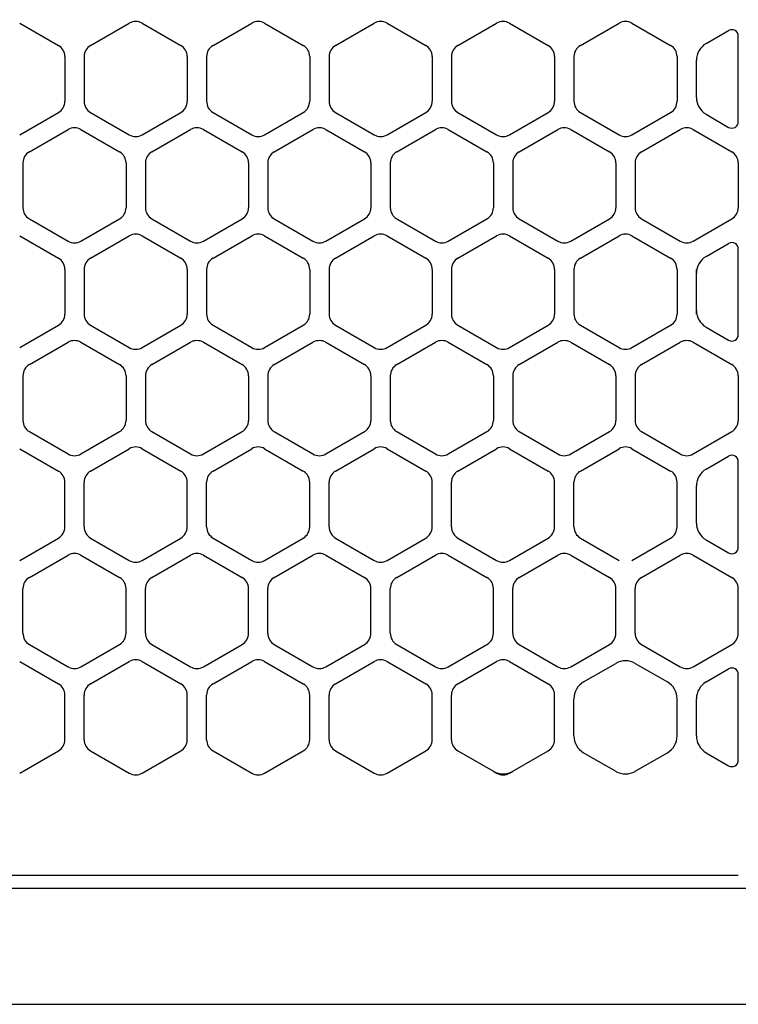
# Model space of a CAD drawing. Extents: x -4495 to 19820, y -3878 to 13767.
# Drawn here: x 10589 to 10644, y 11257 to 11333 of the extents above; entities that cross this region are included whole.
import ezdxf

# ---------------------------------------------------------------- set-up
doc = ezdxf.new("R2010")
doc.units = 0
doc.header["$LTSCALE"] = 100
doc.header["$PDMODE"] = 3
doc.linetypes.add('DASHED', pattern=[3, 2, -1])
doc.layers.get('0').update_dxf_attribs({"linetype": 'CONTINUOUS'})
doc.layers.get('DEFPOINTS').update_dxf_attribs({"linetype": 'CONTINUOUS'})
doc.layers.add('DIM', color=1, linetype='CONTINUOUS')
doc.styles.get("Standard").update_dxf_attribs({"font": 'TXT.shx', "width": 0.7, "bigfont": 'BIGFONT.shx'})
doc.dimstyles.get("Standard").update_dxf_attribs({"dimscale": 40, "dimtxt": 2, "dimasz": 1.5, "dimexe": 0.5, "dimexo": 1, "dimgap": 0.8, "dimtad": 1, "dimblk": 'OPEN30', "dimcen": 0, "dimclrd": 1, "dimclre": 1, "dimclrt": 7, "dimazin": 3, "dimtm": 0.5, "dimtfac": 1, "dimtmove": 0, "dimatfit": 3})

# ---------------------------------------------------------------- blocks, each defined once
blk = doc.blocks.new('RB31AW13A16R_平面_')
at = {"linetype": 'CONTINUOUS'}
for p, q in [((-61.25, 487.08), (-58.25, 485.348)), ((-61.25, 487.08), (-58.25, 485.348)), ((-55.75, 485.348), (-52.75, 487.08)), ((-55.75, 485.348), (-52.75, 487.08)), ((-51.75, 487.08), (-48.75, 485.348)), ((-51.75, 487.08), (-48.75, 485.348)), ((-46.25, 485.348), (-43.25, 487.08)), ((-46.25, 485.348), (-43.25, 487.08)), ((-42.25, 487.08), (-39.25, 485.348)), ((-42.25, 487.08), (-39.25, 485.348)), ((-36.75, 485.348), (-33.75, 487.08)), ((-36.75, 485.348), (-33.75, 487.08)), ((-32.75, 487.08), (-29.75, 485.348)), ((-32.75, 487.08), (-29.75, 485.348)), ((-27.25, 485.348), (-24.25, 487.08)), ((-27.25, 485.348), (-24.25, 487.08)), ((-23.25, 487.08), (-20.25, 485.348)), ((-23.25, 487.08), (-20.25, 485.348)), ((-17.75, 485.348), (-14.75, 487.08)), ((-17.75, 485.348), (-14.75, 487.08)), ((-13.75, 487.08), (-10.75, 485.348)), ((-13.75, 487.08), (-10.75, 485.348)), ((-8, 485.492), (-6.25, 486.503)), ((-8, 485.492), (-6.25, 486.503)), ((-5.5, 479.43), (-5.5, 486.07)), ((-57.75, 484.482), (-57.75, 481.018)), ((-57.75, 484.482), (-57.75, 481.018)), ((-56.25, 484.482), (-56.25, 481.018)), ((-56.25, 484.482), (-56.25, 481.018)), ((-48.25, 484.482), (-48.25, 481.018)), ((-48.25, 484.482), (-48.25, 481.018)), ((-46.75, 484.482), (-46.75, 481.018)), ((-46.75, 484.482), (-46.75, 481.018)), ((-38.75, 484.482), (-38.75, 481.018)), ((-38.75, 484.482), (-38.75, 481.018)), ((-37.25, 484.482), (-37.25, 481.018)), ((-37.25, 484.482), (-37.25, 481.018)), ((-29.25, 484.482), (-29.25, 481.018)), ((-29.25, 484.482), (-29.25, 481.018)), ((-27.75, 484.482), (-27.75, 481.018)), ((-27.75, 484.482), (-27.75, 481.018)), ((-19.75, 484.482), (-19.75, 481.018)), ((-19.75, 484.482), (-19.75, 481.018)), ((-18.25, 484.482), (-18.25, 481.018)), ((-18.25, 484.482), (-18.25, 481.018)), ((-10.25, 484.482), (-10.25, 481.018)), ((-10.25, 484.482), (-10.25, 481.018)), ((-8.75, 481.307), (-8.75, 484.193)), ((-8.75, 481.307), (-8.75, 484.193)), ((-61.25, 478.42), (-58.25, 480.152)), ((-61.25, 478.42), (-58.25, 480.152)), ((-55.75, 480.152), (-52.75, 478.42)), ((-55.75, 480.152), (-52.75, 478.42)), ((-51.75, 478.42), (-48.75, 480.152)), ((-51.75, 478.42), (-48.75, 480.152)), ((-46.25, 480.152), (-43.25, 478.42)), ((-46.25, 480.152), (-43.25, 478.42)), ((-42.25, 478.42), (-39.25, 480.152)), ((-42.25, 478.42), (-39.25, 480.152)), ((-36.75, 480.152), (-33.75, 478.42)), ((-36.75, 480.152), (-33.75, 478.42)), ((-32.75, 478.42), (-29.75, 480.152)), ((-32.75, 478.42), (-29.75, 480.152)), ((-27.25, 480.152), (-24.25, 478.42)), ((-27.25, 480.152), (-24.25, 478.42)), ((-23.25, 478.42), (-20.25, 480.152)), ((-23.25, 478.42), (-20.25, 480.152)), ((-17.75, 480.152), (-14.75, 478.42)), ((-17.75, 480.152), (-14.75, 478.42)), ((-13.75, 478.42), (-10.75, 480.152)), ((-13.75, 478.42), (-10.75, 480.152)), ((-8, 480.008), (-6.25, 478.997)), ((-60.5, 477.098), (-57.5, 478.83)), ((-60.5, 477.098), (-57.5, 478.83)), ((-56.5, 478.83), (-53.5, 477.098)), ((-56.5, 478.83), (-53.5, 477.098)), ((-51, 477.098), (-48, 478.83)), ((-51, 477.098), (-48, 478.83)), ((-47, 478.83), (-44, 477.098)), ((-47, 478.83), (-44, 477.098)), ((-41.5, 477.098), (-38.5, 478.83)), ((-41.5, 477.098), (-38.5, 478.83)), ((-37.5, 478.83), (-34.5, 477.098)), ((-37.5, 478.83), (-34.5, 477.098)), ((-32, 477.098), (-29, 478.83)), ((-32, 477.098), (-29, 478.83)), ((-28, 478.83), (-25, 477.098)), ((-28, 478.83), (-25, 477.098)), ((-22.5, 477.098), (-19.5, 478.83)), ((-22.5, 477.098), (-19.5, 478.83)), ((-18.5, 478.83), (-15.5, 477.098)), ((-18.5, 478.83), (-15.5, 477.098)), ((-13, 477.098), (-10, 478.83)), ((-13, 477.098), (-10, 478.83)), ((-9, 478.83), (-6, 477.098)), ((-9, 478.83), (-6, 477.098)), ((-61, 476.232), (-61, 472.768)), ((-61, 476.232), (-61, 472.768)), ((-53, 476.232), (-53, 472.768)), ((-53, 476.232), (-53, 472.768)), ((-51.5, 476.232), (-51.5, 472.768)), ((-51.5, 476.232), (-51.5, 472.768)), ((-43.5, 476.232), (-43.5, 472.768)), ((-43.5, 476.232), (-43.5, 472.768)), ((-42, 476.232), (-42, 472.768)), ((-42, 476.232), (-42, 472.768)), ((-34, 476.232), (-34, 472.768)), ((-34, 476.232), (-34, 472.768)), ((-32.5, 476.232), (-32.5, 472.768)), ((-32.5, 476.232), (-32.5, 472.768)), ((-24.5, 476.232), (-24.5, 472.768)), ((-24.5, 476.232), (-24.5, 472.768)), ((-23, 476.232), (-23, 472.768)), ((-23, 476.232), (-23, 472.768)), ((-15, 476.232), (-15, 472.768)), ((-15, 476.232), (-15, 472.768)), ((-13.5, 476.232), (-13.5, 472.768)), ((-13.5, 476.232), (-13.5, 472.768)), ((-5.5, 476.232), (-5.5, 472.768)), ((-5.5, 476.232), (-5.5, 472.768)), ((-60.5, 471.902), (-57.5, 470.17)), ((-60.5, 471.902), (-57.5, 470.17)), ((-56.5, 470.17), (-53.5, 471.902)), ((-56.5, 470.17), (-53.5, 471.902)), ((-51, 471.902), (-48, 470.17)), ((-51, 471.902), (-48, 470.17)), ((-47, 470.17), (-44, 471.902)), ((-47, 470.17), (-44, 471.902)), ((-41.5, 471.902), (-38.5, 470.17)), ((-41.5, 471.902), (-38.5, 470.17)), ((-37.5, 470.17), (-34.5, 471.902)), ((-37.5, 470.17), (-34.5, 471.902)), ((-32, 471.902), (-29, 470.17)), ((-32, 471.902), (-29, 470.17)), ((-28, 470.17), (-25, 471.902)), ((-28, 470.17), (-25, 471.902)), ((-22.5, 471.902), (-19.5, 470.17)), ((-22.5, 471.902), (-19.5, 470.17)), ((-18.5, 470.17), (-15.5, 471.902)), ((-18.5, 470.17), (-15.5, 471.902)), ((-13, 471.902), (-10, 470.17)), ((-13, 471.902), (-10, 470.17)), ((-9, 470.17), (-6, 471.902)), ((-9, 470.17), (-6, 471.902)), ((-61.25, 470.58), (-58.25, 468.848)), ((-61.25, 470.58), (-58.25, 468.848)), ((-55.75, 468.848), (-52.75, 470.58)), ((-55.75, 468.848), (-52.75, 470.58)), ((-51.75, 470.58), (-48.75, 468.848)), ((-51.75, 470.58), (-48.75, 468.848)), ((-46.25, 468.848), (-43.25, 470.58)), ((-46.25, 468.848), (-43.25, 470.58)), ((-42.25, 470.58), (-39.25, 468.848)), ((-42.25, 470.58), (-39.25, 468.848)), ((-36.75, 468.848), (-33.75, 470.58)), ((-36.75, 468.848), (-33.75, 470.58)), ((-32.75, 470.58), (-29.75, 468.848)), ((-32.75, 470.58), (-29.75, 468.848)), ((-27.25, 468.848), (-24.25, 470.58)), ((-27.25, 468.848), (-24.25, 470.58)), ((-23.25, 470.58), (-20.25, 468.848)), ((-23.25, 470.58), (-20.25, 468.848)), ((-17.75, 468.848), (-14.75, 470.58)), ((-17.75, 468.848), (-14.75, 470.58)), ((-13.75, 470.58), (-10.75, 468.848)), ((-13.75, 470.58), (-10.75, 468.848)), ((-8, 468.992), (-6.25, 470.003)), ((-5.5, 462.93), (-5.5, 469.57)), ((-57.75, 467.982), (-57.75, 464.518)), ((-57.75, 467.982), (-57.75, 464.518)), ((-56.25, 467.982), (-56.25, 464.518)), ((-56.25, 467.982), (-56.25, 464.518)), ((-48.25, 467.982), (-48.25, 464.518)), ((-48.25, 467.982), (-48.25, 464.518)), ((-46.75, 467.982), (-46.75, 464.518)), ((-46.75, 467.982), (-46.75, 464.518)), ((-38.75, 467.982), (-38.75, 464.518)), ((-38.75, 467.982), (-38.75, 464.518)), ((-37.25, 467.982), (-37.25, 464.518)), ((-37.25, 467.982), (-37.25, 464.518)), ((-29.25, 467.982), (-29.25, 464.518)), ((-29.25, 467.982), (-29.25, 464.518)), ((-27.75, 467.982), (-27.75, 464.518)), ((-27.75, 467.982), (-27.75, 464.518)), ((-19.75, 467.982), (-19.75, 464.518)), ((-19.75, 467.982), (-19.75, 464.518)), ((-18.25, 467.982), (-18.25, 464.518)), ((-18.25, 467.982), (-18.25, 464.518)), ((-10.25, 467.982), (-10.25, 464.518)), ((-10.25, 467.982), (-10.25, 464.518)), ((-8.75, 467.693), (-8.75, 467.982)), ((-8.75, 464.807), (-8.75, 467.693)), ((-8.75, 464.807), (-8.75, 467.693)), ((-8.75, 464.518), (-8.75, 464.807)), ((-61.25, 461.92), (-58.25, 463.652)), ((-61.25, 461.92), (-58.25, 463.652)), ((-55.75, 463.652), (-52.75, 461.92)), ((-55.75, 463.652), (-52.75, 461.92)), ((-51.75, 461.92), (-48.75, 463.652)), ((-51.75, 461.92), (-48.75, 463.652)), ((-46.25, 463.652), (-43.25, 461.92)), ((-46.25, 463.652), (-43.25, 461.92)), ((-42.25, 461.92), (-39.25, 463.652)), ((-42.25, 461.92), (-39.25, 463.652)), ((-36.75, 463.652), (-33.75, 461.92)), ((-36.75, 463.652), (-33.75, 461.92)), ((-32.75, 461.92), (-29.75, 463.652)), ((-32.75, 461.92), (-29.75, 463.652)), ((-27.25, 463.652), (-24.25, 461.92)), ((-27.25, 463.652), (-24.25, 461.92)), ((-23.25, 461.92), (-20.25, 463.652)), ((-23.25, 461.92), (-20.25, 463.652)), ((-17.75, 463.652), (-14.75, 461.92)), ((-17.75, 463.652), (-14.75, 461.92)), ((-13.75, 461.92), (-10.75, 463.652)), ((-13.75, 461.92), (-10.75, 463.652)), ((-8, 463.508), (-6.25, 462.497)), ((-60.5, 460.598), (-57.5, 462.33)), ((-60.5, 460.598), (-57.5, 462.33)), ((-56.5, 462.33), (-53.5, 460.598)), ((-56.5, 462.33), (-53.5, 460.598)), ((-51, 460.598), (-48, 462.33)), ((-51, 460.598), (-48, 462.33)), ((-47, 462.33), (-44, 460.598)), ((-47, 462.33), (-44, 460.598)), ((-41.5, 460.598), (-38.5, 462.33)), ((-41.5, 460.598), (-38.5, 462.33)), ((-37.5, 462.33), (-34.5, 460.598)), ((-37.5, 462.33), (-34.5, 460.598)), ((-32, 460.598), (-29, 462.33)), ((-32, 460.598), (-29, 462.33)), ((-28, 462.33), (-25, 460.598)), ((-28, 462.33), (-25, 460.598)), ((-22.5, 460.598), (-19.5, 462.33)), ((-22.5, 460.598), (-19.5, 462.33)), ((-18.5, 462.33), (-15.5, 460.598)), ((-18.5, 462.33), (-15.5, 460.598)), ((-13, 460.598), (-10, 462.33)), ((-13, 460.598), (-10, 462.33)), ((-9, 462.33), (-6, 460.598)), ((-9, 462.33), (-6, 460.598)), ((-61, 459.732), (-61, 456.268)), ((-61, 459.732), (-61, 456.268)), ((-53, 459.732), (-53, 456.268)), ((-53, 459.732), (-53, 456.268)), ((-51.5, 459.732), (-51.5, 456.268)), ((-51.5, 459.732), (-51.5, 456.268)), ((-43.5, 459.732), (-43.5, 456.268)), ((-43.5, 459.732), (-43.5, 456.268)), ((-42, 459.732), (-42, 456.268)), ((-42, 459.732), (-42, 456.268)), ((-34, 459.732), (-34, 456.268)), ((-34, 459.732), (-34, 456.268)), ((-32.5, 459.732), (-32.5, 456.268)), ((-32.5, 459.732), (-32.5, 456.268)), ((-24.5, 459.732), (-24.5, 456.268)), ((-24.5, 459.732), (-24.5, 456.268)), ((-23, 459.732), (-23, 456.268)), ((-23, 459.732), (-23, 456.268)), ((-15, 459.732), (-15, 456.268)), ((-15, 459.732), (-15, 456.268)), ((-13.5, 459.732), (-13.5, 456.268)), ((-13.5, 459.732), (-13.5, 456.268)), ((-5.5, 459.732), (-5.5, 456.268)), ((-5.5, 459.732), (-5.5, 456.268)), ((-60.5, 455.402), (-57.5, 453.67)), ((-60.5, 455.402), (-57.5, 453.67)), ((-56.5, 453.67), (-53.5, 455.402)), ((-56.5, 453.67), (-53.5, 455.402)), ((-51, 455.402), (-48, 453.67)), ((-51, 455.402), (-48, 453.67)), ((-47, 453.67), (-44, 455.402)), ((-47, 453.67), (-44, 455.402)), ((-41.5, 455.402), (-38.5, 453.67)), ((-41.5, 455.402), (-38.5, 453.67)), ((-37.5, 453.67), (-34.5, 455.402)), ((-37.5, 453.67), (-34.5, 455.402)), ((-32, 455.402), (-29, 453.67)), ((-32, 455.402), (-29, 453.67)), ((-28, 453.67), (-25, 455.402)), ((-28, 453.67), (-25, 455.402)), ((-22.5, 455.402), (-19.5, 453.67)), ((-22.5, 455.402), (-19.5, 453.67)), ((-18.5, 453.67), (-15.5, 455.402)), ((-18.5, 453.67), (-15.5, 455.402)), ((-13, 455.402), (-10, 453.67)), ((-13, 455.402), (-10, 453.67)), ((-9, 453.67), (-6, 455.402)), ((-9, 453.67), (-6, 455.402)), ((-61.25, 454.08), (-58.25, 452.348)), ((-61.25, 454.08), (-58.25, 452.348)), ((-55.75, 452.348), (-52.75, 454.08)), ((-55.75, 452.348), (-52.75, 454.08)), ((-51.75, 454.08), (-48.75, 452.348)), ((-51.75, 454.08), (-48.75, 452.348)), ((-46.25, 452.348), (-43.25, 454.08)), ((-46.25, 452.348), (-43.25, 454.08)), ((-42.25, 454.08), (-39.25, 452.348)), ((-42.25, 454.08), (-39.25, 452.348)), ((-36.75, 452.348), (-33.75, 454.08)), ((-36.75, 452.348), (-33.75, 454.08)), ((-32.75, 454.08), (-29.75, 452.348)), ((-32.75, 454.08), (-29.75, 452.348)), ((-27.25, 452.348), (-24.25, 454.08)), ((-27.25, 452.348), (-24.25, 454.08)), ((-23.25, 454.08), (-20.25, 452.348)), ((-23.25, 454.08), (-20.25, 452.348)), ((-17.75, 452.348), (-14.75, 454.08)), ((-17.75, 452.348), (-14.75, 454.08)), ((-13.75, 454.08), (-10.75, 452.348)), ((-13.75, 454.08), (-10.75, 452.348)), ((-8, 452.492), (-6.25, 453.503)), ((-8, 452.492), (-6.25, 453.503)), ((-5.5, 446.43), (-5.5, 453.07)), ((-5.5, 446.43), (-5.5, 453.07)), ((-57.75, 448.018), (-57.75, 451.482)), ((-57.75, 448.018), (-57.75, 451.482)), ((-56.25, 448.018), (-56.25, 451.482)), ((-56.25, 448.018), (-56.25, 451.482)), ((-48.25, 448.018), (-48.25, 451.482)), ((-48.25, 448.018), (-48.25, 451.482)), ((-46.75, 448.018), (-46.75, 451.482)), ((-46.75, 448.018), (-46.75, 451.482)), ((-38.75, 448.018), (-38.75, 451.482)), ((-38.75, 448.018), (-38.75, 451.482)), ((-37.25, 448.018), (-37.25, 451.482)), ((-37.25, 448.018), (-37.25, 451.482)), ((-29.25, 448.018), (-29.25, 451.482)), ((-29.25, 448.018), (-29.25, 451.482)), ((-27.75, 448.018), (-27.75, 451.482)), ((-27.75, 448.018), (-27.75, 451.482)), ((-19.75, 448.018), (-19.75, 451.482)), ((-19.75, 448.018), (-19.75, 451.482)), ((-18.25, 448.018), (-18.25, 451.482)), ((-18.25, 448.018), (-18.25, 451.482)), ((-10.25, 448.018), (-10.25, 451.482)), ((-10.25, 448.018), (-10.25, 451.482)), ((-8.75, 448.307), (-8.75, 451.193)), ((-8.75, 448.307), (-8.75, 451.193)), ((-61.25, 445.42), (-58.25, 447.152)), ((-61.25, 445.42), (-58.25, 447.152)), ((-55.75, 447.152), (-52.75, 445.42)), ((-55.75, 447.152), (-52.75, 445.42)), ((-51.75, 445.42), (-48.75, 447.152)), ((-51.75, 445.42), (-48.75, 447.152)), ((-46.25, 447.152), (-43.25, 445.42)), ((-46.25, 447.152), (-43.25, 445.42)), ((-42.25, 445.42), (-39.25, 447.152)), ((-42.25, 445.42), (-39.25, 447.152)), ((-36.75, 447.152), (-33.75, 445.42)), ((-36.75, 447.152), (-33.75, 445.42)), ((-32.75, 445.42), (-29.75, 447.152)), ((-32.75, 445.42), (-29.75, 447.152)), ((-27.25, 447.152), (-24.25, 445.42)), ((-27.25, 447.152), (-24.25, 445.42)), ((-23.25, 445.42), (-20.25, 447.152)), ((-23.25, 445.42), (-20.25, 447.152)), ((-17.75, 447.152), (-14.75, 445.42)), ((-17.75, 447.152), (-14.75, 445.42)), ((-13.75, 445.42), (-10.75, 447.152)), ((-13.75, 445.42), (-10.75, 447.152)), ((-8, 447.008), (-6.25, 445.997)), ((-8, 447.008), (-6.25, 445.997)), ((-60.5, 444.098), (-57.5, 445.83)), ((-60.5, 444.098), (-57.5, 445.83)), ((-56.5, 445.83), (-53.5, 444.098)), ((-56.5, 445.83), (-53.5, 444.098)), ((-51, 444.098), (-48, 445.83)), ((-51, 444.098), (-48, 445.83)), ((-47, 445.83), (-44, 444.098)), ((-47, 445.83), (-44, 444.098)), ((-41.5, 444.098), (-38.5, 445.83)), ((-41.5, 444.098), (-38.5, 445.83)), ((-37.5, 445.83), (-34.5, 444.098)), ((-37.5, 445.83), (-34.5, 444.098)), ((-32, 444.098), (-29, 445.83)), ((-32, 444.098), (-29, 445.83)), ((-28, 445.83), (-25, 444.098)), ((-28, 445.83), (-25, 444.098)), ((-22.5, 444.098), (-19.5, 445.83)), ((-22.5, 444.098), (-19.5, 445.83)), ((-18.5, 445.83), (-15.5, 444.098)), ((-18.5, 445.83), (-15.5, 444.098)), ((-13, 444.098), (-10, 445.83)), ((-13, 444.098), (-10, 445.83)), ((-9, 445.83), (-6, 444.098)), ((-9, 445.83), (-6, 444.098)), ((-61, 439.768), (-61, 443.232)), ((-61, 439.768), (-61, 443.232)), ((-53, 439.768), (-53, 443.232)), ((-53, 439.768), (-53, 443.232)), ((-51.5, 439.768), (-51.5, 443.232)), ((-51.5, 439.768), (-51.5, 443.232)), ((-43.5, 439.768), (-43.5, 443.232)), ((-43.5, 439.768), (-43.5, 443.232)), ((-42, 439.768), (-42, 443.232)), ((-42, 439.768), (-42, 443.232)), ((-34, 439.768), (-34, 443.232)), ((-34, 439.768), (-34, 443.232)), ((-32.5, 439.768), (-32.5, 443.232)), ((-32.5, 439.768), (-32.5, 443.232)), ((-24.5, 439.768), (-24.5, 443.232)), ((-24.5, 439.768), (-24.5, 443.232)), ((-23, 439.768), (-23, 443.232)), ((-23, 439.768), (-23, 443.232)), ((-15, 439.768), (-15, 443.232)), ((-15, 439.768), (-15, 443.232)), ((-13.5, 439.768), (-13.5, 443.232)), ((-13.5, 439.768), (-13.5, 443.232)), ((-5.5, 439.768), (-5.5, 443.232)), ((-5.5, 439.768), (-5.5, 443.232)), ((-60.5, 438.902), (-57.5, 437.17)), ((-60.5, 438.902), (-57.5, 437.17)), ((-56.5, 437.17), (-53.5, 438.902)), ((-56.5, 437.17), (-53.5, 438.902)), ((-51, 438.902), (-48, 437.17)), ((-51, 438.902), (-48, 437.17)), ((-47, 437.17), (-44, 438.902)), ((-47, 437.17), (-44, 438.902)), ((-41.5, 438.902), (-38.5, 437.17)), ((-41.5, 438.902), (-38.5, 437.17)), ((-37.5, 437.17), (-34.5, 438.902)), ((-37.5, 437.17), (-34.5, 438.902)), ((-32, 438.902), (-29, 437.17)), ((-32, 438.902), (-29, 437.17)), ((-28, 437.17), (-25, 438.902)), ((-28, 437.17), (-25, 438.902)), ((-22.5, 438.902), (-19.5, 437.17)), ((-22.5, 438.902), (-19.5, 437.17)), ((-18.5, 437.17), (-15.5, 438.902)), ((-18.5, 437.17), (-15.5, 438.902)), ((-13, 438.902), (-10, 437.17)), ((-13, 438.902), (-10, 437.17)), ((-9, 437.17), (-6, 438.902)), ((-9, 437.17), (-6, 438.902)), ((-61.25, 437.58), (-58.25, 435.848)), ((-61.25, 437.58), (-58.25, 435.848)), ((-55.75, 435.848), (-52.75, 437.58)), ((-55.75, 435.848), (-52.75, 437.58)), ((-51.75, 437.58), (-48.75, 435.848)), ((-51.75, 437.58), (-48.75, 435.848)), ((-46.25, 435.848), (-43.25, 437.58)), ((-46.25, 435.848), (-43.25, 437.58)), ((-42.25, 437.58), (-39.25, 435.848)), ((-42.25, 437.58), (-39.25, 435.848)), ((-36.75, 435.848), (-33.75, 437.58)), ((-36.75, 435.848), (-33.75, 437.58)), ((-32.75, 437.58), (-29.75, 435.848)), ((-32.75, 437.58), (-29.75, 435.848)), ((-27.25, 435.848), (-24.25, 437.58)), ((-27.25, 435.848), (-24.25, 437.58)), ((-23.25, 437.58), (-20.25, 435.848)), ((-23.25, 437.58), (-20.25, 435.848)), ((-17.5, 435.992), (-15, 437.436)), ((-17.5, 435.992), (-15, 437.436)), ((-13.5, 437.436), (-11, 435.992)), ((-13.5, 437.436), (-11, 435.992)), ((-8, 435.992), (-6.25, 437.003)), ((-8, 435.992), (-6.25, 437.003)), ((-5.5, 429.93), (-5.5, 436.57)), ((-5.5, 429.93), (-5.5, 436.57)), ((-57.75, 431.518), (-57.75, 434.982)), ((-57.75, 431.518), (-57.75, 434.982)), ((-56.25, 431.518), (-56.25, 434.982)), ((-56.25, 431.518), (-56.25, 434.982)), ((-48.25, 431.518), (-48.25, 434.982)), ((-48.25, 431.518), (-48.25, 434.982)), ((-46.75, 431.518), (-46.75, 434.982)), ((-46.75, 431.518), (-46.75, 434.982)), ((-38.75, 431.518), (-38.75, 434.982)), ((-38.75, 431.518), (-38.75, 434.982)), ((-37.25, 431.518), (-37.25, 434.982)), ((-37.25, 431.518), (-37.25, 434.982)), ((-29.25, 431.518), (-29.25, 434.982)), ((-29.25, 431.518), (-29.25, 434.982)), ((-27.75, 431.518), (-27.75, 434.982)), ((-27.75, 431.518), (-27.75, 434.982)), ((-19.75, 431.518), (-19.75, 434.982)), ((-19.75, 431.518), (-19.75, 434.982)), ((-18.25, 431.807), (-18.25, 434.693)), ((-18.25, 431.807), (-18.25, 434.693)), ((-10.25, 431.807), (-10.25, 434.693)), ((-10.25, 431.807), (-10.25, 434.693)), ((-8.75, 431.807), (-8.75, 434.693)), ((-8.75, 431.807), (-8.75, 434.693)), ((-61.25, 428.92), (-58.25, 430.652)), ((-61.25, 428.92), (-58.25, 430.652)), ((-55.75, 430.652), (-52.75, 428.92)), ((-55.75, 430.652), (-52.75, 428.92)), ((-51.75, 428.92), (-48.75, 430.652)), ((-51.75, 428.92), (-48.75, 430.652)), ((-46.25, 430.652), (-43.25, 428.92)), ((-46.25, 430.652), (-43.25, 428.92)), ((-42.25, 428.92), (-39.25, 430.652)), ((-42.25, 428.92), (-39.25, 430.652)), ((-36.75, 430.652), (-33.75, 428.92)), ((-36.75, 430.652), (-33.75, 428.92)), ((-32.75, 428.92), (-29.75, 430.652)), ((-32.75, 428.92), (-29.75, 430.652)), ((-27.25, 430.652), (-24.5, 429.064)), ((-27.25, 430.652), (-24.5, 429.064)), ((-23, 429.064), (-20.25, 430.652)), ((-23, 429.064), (-20.25, 430.652)), ((-17.5, 430.508), (-15, 429.064)), ((-17.5, 430.508), (-15, 429.064)), ((-13.5, 429.064), (-11, 430.508)), ((-13.5, 429.064), (-11, 430.508)), ((-8, 430.508), (-6.25, 429.497)), ((-8, 430.508), (-6.25, 429.497)), ((-24.5, 429.064), (-24.25, 428.92)), ((-24.5, 429.064), (-24.25, 428.92)), ((-23.25, 428.92), (-23, 429.064)), ((-23.25, 428.92), (-23, 429.064)), ((-5.5, 421), (-275, 421)), ((-286, 420), (0, 420)), ((-285.5, 411), (0, 411))]:
    blk.add_line(p, q, dxfattribs=at)
at = {"linetype": 'DASHED'}
blk.add_line((-5.5, 421), (-275, 421), dxfattribs=at)
at = {"linetype": 'CONTINUOUS'}
for centre, radius, start, end in [((-52.25, 486.214), 1, 60, 120), ((-52.25, 486.214), 1, 60, 120), ((-42.75, 486.214), 1, 60, 120), ((-42.75, 486.214), 1, 60, 120), ((-33.25, 486.214), 1, 60, 120), ((-33.25, 486.214), 1, 60, 120), ((-23.75, 486.214), 1, 60, 120), ((-23.75, 486.214), 1, 60, 120), ((-14.25, 486.214), 1, 60, 120), ((-14.25, 486.214), 1, 60, 120), ((-6, 486.07), 0.5, 0, 120), ((-58.75, 484.482), 1, 0, 60), ((-58.75, 484.482), 1, 0, 60), ((-55.25, 484.482), 1, 120, 180), ((-55.25, 484.482), 1, 120, 180), ((-49.25, 484.482), 1, 0, 60), ((-49.25, 484.482), 1, 0, 60), ((-45.75, 484.482), 1, 120, 180), ((-45.75, 484.482), 1, 120, 180), ((-39.75, 484.482), 1, 0, 60), ((-39.75, 484.482), 1, 0, 60), ((-36.25, 484.482), 1, 120, 180), ((-36.25, 484.482), 1, 120, 180), ((-30.25, 484.482), 1, 0, 60), ((-30.25, 484.482), 1, 0, 60), ((-26.75, 484.482), 1, 120, 180), ((-26.75, 484.482), 1, 120, 180), ((-20.75, 484.482), 1, 0, 60), ((-20.75, 484.482), 1, 0, 60), ((-17.25, 484.482), 1, 120, 180), ((-17.25, 484.482), 1, 120, 180), ((-11.25, 484.482), 1, 0, 60), ((-11.25, 484.482), 1, 0, 60), ((-7.25, 484.193), 1.5, 120, 180), ((-58.75, 481.018), 1, 300, 0), ((-58.75, 481.018), 1, 300, 0), ((-55.25, 481.018), 1, 180, 240), ((-55.25, 481.018), 1, 180, 240), ((-49.25, 481.018), 1, 300, 0), ((-49.25, 481.018), 1, 300, 0), ((-45.75, 481.018), 1, 180, 240), ((-45.75, 481.018), 1, 180, 240), ((-39.75, 481.018), 1, 300, 0), ((-39.75, 481.018), 1, 300, 0), ((-36.25, 481.018), 1, 180, 240), ((-36.25, 481.018), 1, 180, 240), ((-30.25, 481.018), 1, 300, 0), ((-30.25, 481.018), 1, 300, 0), ((-26.75, 481.018), 1, 180, 240), ((-26.75, 481.018), 1, 180, 240), ((-20.75, 481.018), 1, 300, 0), ((-20.75, 481.018), 1, 300, 0), ((-17.25, 481.018), 1, 180, 240), ((-17.25, 481.018), 1, 180, 240), ((-11.25, 481.018), 1, 300, 0), ((-11.25, 481.018), 1, 300, 0), ((-7.25, 481.307), 1.5, 180, 240), ((-57, 477.964), 1, 60, 120), ((-57, 477.964), 1, 60, 120), ((-47.5, 477.964), 1, 60, 120), ((-47.5, 477.964), 1, 60, 120), ((-38, 477.964), 1, 60, 120), ((-38, 477.964), 1, 60, 120), ((-28.5, 477.964), 1, 60, 120), ((-28.5, 477.964), 1, 60, 120), ((-19, 477.964), 1, 60, 120), ((-19, 477.964), 1, 60, 120), ((-9.5, 477.964), 1, 60, 120), ((-9.5, 477.964), 1, 60, 120), ((-6, 479.43), 0.5, 240, 0), ((-52.25, 479.286), 1, 240, 300), ((-52.25, 479.286), 1, 240, 300), ((-42.75, 479.286), 1, 240, 300), ((-42.75, 479.286), 1, 240, 300), ((-33.25, 479.286), 1, 240, 300), ((-33.25, 479.286), 1, 240, 300), ((-23.75, 479.286), 1, 240, 300), ((-23.75, 479.286), 1, 240, 300), ((-14.25, 479.286), 1, 240, 300), ((-14.25, 479.286), 1, 240, 300), ((-60, 476.232), 1, 120, 180), ((-60, 476.232), 1, 120, 180), ((-54, 476.232), 1, 0, 60), ((-54, 476.232), 1, 0, 60), ((-50.5, 476.232), 1, 120, 180), ((-50.5, 476.232), 1, 120, 180), ((-44.5, 476.232), 1, 0, 60), ((-44.5, 476.232), 1, 0, 60), ((-41, 476.232), 1, 120, 180), ((-41, 476.232), 1, 120, 180), ((-35, 476.232), 1, 0, 60), ((-35, 476.232), 1, 0, 60), ((-31.5, 476.232), 1, 120, 180), ((-31.5, 476.232), 1, 120, 180), ((-25.5, 476.232), 1, 0, 60), ((-25.5, 476.232), 1, 0, 60), ((-22, 476.232), 1, 120, 180), ((-22, 476.232), 1, 120, 180), ((-16, 476.232), 1, 0, 60), ((-16, 476.232), 1, 0, 60), ((-12.5, 476.232), 1, 120, 180), ((-12.5, 476.232), 1, 120, 180), ((-6.5, 476.232), 1, 0, 60), ((-6.5, 476.232), 1, 0, 60), ((-60, 472.768), 1, 180, 240), ((-60, 472.768), 1, 180, 240), ((-54, 472.768), 1, 300, 0), ((-54, 472.768), 1, 300, 0), ((-50.5, 472.768), 1, 180, 240), ((-50.5, 472.768), 1, 180, 240), ((-44.5, 472.768), 1, 300, 0), ((-44.5, 472.768), 1, 300, 0), ((-41, 472.768), 1, 180, 240), ((-41, 472.768), 1, 180, 240), ((-35, 472.768), 1, 300, 0), ((-35, 472.768), 1, 300, 0), ((-31.5, 472.768), 1, 180, 240), ((-31.5, 472.768), 1, 180, 240), ((-25.5, 472.768), 1, 300, 0), ((-25.5, 472.768), 1, 300, 0), ((-22, 472.768), 1, 180, 240), ((-22, 472.768), 1, 180, 240), ((-16, 472.768), 1, 300, 0), ((-16, 472.768), 1, 300, 0), ((-12.5, 472.768), 1, 180, 240), ((-12.5, 472.768), 1, 180, 240), ((-6.5, 472.768), 1, 300, 0), ((-6.5, 472.768), 1, 300, 0), ((-52.25, 469.714), 1, 60, 120), ((-52.25, 469.714), 1, 60, 120), ((-42.75, 469.714), 1, 60, 120), ((-42.75, 469.714), 1, 60, 120), ((-33.25, 469.714), 1, 60, 120), ((-33.25, 469.714), 1, 60, 120), ((-23.75, 469.714), 1, 60, 120), ((-23.75, 469.714), 1, 60, 120), ((-14.25, 469.714), 1, 60, 120), ((-14.25, 469.714), 1, 60, 120), ((-57, 471.036), 1, 240, 300), ((-57, 471.036), 1, 240, 300), ((-47.5, 471.036), 1, 240, 300), ((-47.5, 471.036), 1, 240, 300), ((-38, 471.036), 1, 240, 300), ((-38, 471.036), 1, 240, 300), ((-28.5, 471.036), 1, 240, 300), ((-28.5, 471.036), 1, 240, 300), ((-19, 471.036), 1, 240, 300), ((-19, 471.036), 1, 240, 300), ((-9.5, 471.036), 1, 240, 300), ((-9.5, 471.036), 1, 240, 300), ((-6, 469.57), 0.5, 0, 120), ((-58.75, 467.982), 1, 0, 60), ((-58.75, 467.982), 1, 0, 60), ((-55.25, 467.982), 1, 120, 180), ((-55.25, 467.982), 1, 120, 180), ((-49.25, 467.982), 1, 0, 60), ((-49.25, 467.982), 1, 0, 60), ((-45.75, 467.982), 1, 120, 180), ((-45.75, 467.982), 1, 120, 180), ((-39.75, 467.982), 1, 0, 60), ((-39.75, 467.982), 1, 0, 60), ((-36.25, 467.982), 1, 120, 180), ((-36.25, 467.982), 1, 120, 180), ((-30.25, 467.982), 1, 0, 60), ((-30.25, 467.982), 1, 0, 60), ((-26.75, 467.982), 1, 120, 180), ((-26.75, 467.982), 1, 120, 180), ((-20.75, 467.982), 1, 0, 60), ((-20.75, 467.982), 1, 0, 60), ((-17.25, 467.982), 1, 120, 180), ((-17.25, 467.982), 1, 120, 180), ((-11.25, 467.982), 1, 0, 60), ((-11.25, 467.982), 1, 0, 60), ((-7.25, 467.693), 1.5, 120, 180), ((-58.75, 464.518), 1, 300, 0), ((-58.75, 464.518), 1, 300, 0), ((-55.25, 464.518), 1, 180, 240), ((-55.25, 464.518), 1, 180, 240), ((-49.25, 464.518), 1, 300, 0), ((-49.25, 464.518), 1, 300, 0), ((-45.75, 464.518), 1, 180, 240), ((-45.75, 464.518), 1, 180, 240), ((-39.75, 464.518), 1, 300, 0), ((-39.75, 464.518), 1, 300, 0), ((-36.25, 464.518), 1, 180, 240), ((-36.25, 464.518), 1, 180, 240), ((-30.25, 464.518), 1, 300, 0), ((-30.25, 464.518), 1, 300, 0), ((-26.75, 464.518), 1, 180, 240), ((-26.75, 464.518), 1, 180, 240), ((-20.75, 464.518), 1, 300, 0), ((-20.75, 464.518), 1, 300, 0), ((-17.25, 464.518), 1, 180, 240), ((-17.25, 464.518), 1, 180, 240), ((-11.25, 464.518), 1, 300, 0), ((-11.25, 464.518), 1, 300, 0), ((-7.25, 464.807), 1.5, 180, 240), ((-6, 462.93), 0.5, 240, 0), ((-57, 461.464), 1, 60, 120), ((-57, 461.464), 1, 60, 120), ((-52.25, 462.786), 1, 240, 300), ((-52.25, 462.786), 1, 240, 300), ((-47.5, 461.464), 1, 60, 120), ((-47.5, 461.464), 1, 60, 120), ((-42.75, 462.786), 1, 240, 300), ((-42.75, 462.786), 1, 240, 300), ((-38, 461.464), 1, 60, 120), ((-38, 461.464), 1, 60, 120), ((-33.25, 462.786), 1, 240, 300), ((-33.25, 462.786), 1, 240, 300), ((-28.5, 461.464), 1, 60, 120), ((-28.5, 461.464), 1, 60, 120), ((-23.75, 462.786), 1, 240, 300), ((-23.75, 462.786), 1, 240, 300), ((-19, 461.464), 1, 60, 120), ((-19, 461.464), 1, 60, 120), ((-14.25, 462.786), 1, 240, 300), ((-14.25, 462.786), 1, 240, 300), ((-9.5, 461.464), 1, 60, 120), ((-9.5, 461.464), 1, 60, 120), ((-60, 459.732), 1, 120, 180), ((-60, 459.732), 1, 120, 180), ((-54, 459.732), 1, 0, 60), ((-54, 459.732), 1, 0, 60), ((-50.5, 459.732), 1, 120, 180), ((-50.5, 459.732), 1, 120, 180), ((-44.5, 459.732), 1, 0, 60), ((-44.5, 459.732), 1, 0, 60), ((-41, 459.732), 1, 120, 180), ((-41, 459.732), 1, 120, 180), ((-35, 459.732), 1, 0, 60), ((-35, 459.732), 1, 0, 60), ((-31.5, 459.732), 1, 120, 180), ((-31.5, 459.732), 1, 120, 180), ((-25.5, 459.732), 1, 0, 60), ((-25.5, 459.732), 1, 0, 60), ((-22, 459.732), 1, 120, 180), ((-22, 459.732), 1, 120, 180), ((-16, 459.732), 1, 0, 60), ((-16, 459.732), 1, 0, 60), ((-12.5, 459.732), 1, 120, 180), ((-12.5, 459.732), 1, 120, 180), ((-6.5, 459.732), 1, 0, 60), ((-6.5, 459.732), 1, 0, 60), ((-60, 456.268), 1, 180, 240), ((-60, 456.268), 1, 180, 240), ((-54, 456.268), 1, 300, 0), ((-54, 456.268), 1, 300, 0), ((-50.5, 456.268), 1, 180, 240), ((-50.5, 456.268), 1, 180, 240), ((-44.5, 456.268), 1, 300, 0), ((-44.5, 456.268), 1, 300, 0), ((-41, 456.268), 1, 180, 240), ((-41, 456.268), 1, 180, 240), ((-35, 456.268), 1, 300, 0), ((-35, 456.268), 1, 300, 0), ((-31.5, 456.268), 1, 180, 240), ((-31.5, 456.268), 1, 180, 240), ((-25.5, 456.268), 1, 300, 0), ((-25.5, 456.268), 1, 300, 0), ((-22, 456.268), 1, 180, 240), ((-22, 456.268), 1, 180, 240), ((-16, 456.268), 1, 300, 0), ((-16, 456.268), 1, 300, 0), ((-12.5, 456.268), 1, 180, 240), ((-12.5, 456.268), 1, 180, 240), ((-6.5, 456.268), 1, 300, 0), ((-6.5, 456.268), 1, 300, 0), ((-57, 454.536), 1, 240, 300), ((-57, 454.536), 1, 240, 300), ((-52.25, 453.214), 1, 60, 120), ((-52.25, 453.214), 1, 60, 120), ((-47.5, 454.536), 1, 240, 300), ((-47.5, 454.536), 1, 240, 300), ((-42.75, 453.214), 1, 60, 120), ((-42.75, 453.214), 1, 60, 120), ((-38, 454.536), 1, 240, 300), ((-38, 454.536), 1, 240, 300), ((-33.25, 453.214), 1, 60, 120), ((-33.25, 453.214), 1, 60, 120), ((-28.5, 454.536), 1, 240, 300), ((-28.5, 454.536), 1, 240, 300), ((-23.75, 453.214), 1, 60, 120), ((-23.75, 453.214), 1, 60, 120), ((-19, 454.536), 1, 240, 300), ((-19, 454.536), 1, 240, 300), ((-14.25, 453.214), 1, 60, 120), ((-14.25, 453.214), 1, 60, 120), ((-9.5, 454.536), 1, 240, 300), ((-9.5, 454.536), 1, 240, 300), ((-6, 453.07), 0.5, 0, 120), ((-58.75, 451.482), 1, 0, 60), ((-58.75, 451.482), 1, 0, 60), ((-55.25, 451.482), 1, 120, 180), ((-55.25, 451.482), 1, 120, 180), ((-49.25, 451.482), 1, 0, 60), ((-49.25, 451.482), 1, 0, 60), ((-45.75, 451.482), 1, 120, 180), ((-45.75, 451.482), 1, 120, 180), ((-39.75, 451.482), 1, 0, 60), ((-39.75, 451.482), 1, 0, 60), ((-36.25, 451.482), 1, 120, 180), ((-36.25, 451.482), 1, 120, 180), ((-30.25, 451.482), 1, 0, 60), ((-30.25, 451.482), 1, 0, 60), ((-26.75, 451.482), 1, 120, 180), ((-26.75, 451.482), 1, 120, 180), ((-20.75, 451.482), 1, 0, 60), ((-20.75, 451.482), 1, 0, 60), ((-17.25, 451.482), 1, 120, 180), ((-17.25, 451.482), 1, 120, 180), ((-11.25, 451.482), 1, 0, 60), ((-11.25, 451.482), 1, 0, 60), ((-7.25, 451.193), 1.5, 120, 180), ((-7.25, 448.307), 1.5, 180, 240), ((-58.75, 448.018), 1, 300, 0), ((-58.75, 448.018), 1, 300, 0), ((-55.25, 448.018), 1, 180, 240), ((-55.25, 448.018), 1, 180, 240), ((-49.25, 448.018), 1, 300, 0), ((-49.25, 448.018), 1, 300, 0), ((-45.75, 448.018), 1, 180, 240), ((-45.75, 448.018), 1, 180, 240), ((-39.75, 448.018), 1, 300, 0), ((-39.75, 448.018), 1, 300, 0), ((-36.25, 448.018), 1, 180, 240), ((-36.25, 448.018), 1, 180, 240), ((-30.25, 448.018), 1, 300, 0), ((-30.25, 448.018), 1, 300, 0), ((-26.75, 448.018), 1, 180, 240), ((-26.75, 448.018), 1, 180, 240), ((-20.75, 448.018), 1, 300, 0), ((-20.75, 448.018), 1, 300, 0), ((-17.25, 448.018), 1, 180, 240), ((-17.25, 448.018), 1, 180, 240), ((-11.25, 448.018), 1, 300, 0), ((-11.25, 448.018), 1, 300, 0), ((-57, 444.964), 1, 60, 120), ((-57, 444.964), 1, 60, 120), ((-47.5, 444.964), 1, 60, 120), ((-47.5, 444.964), 1, 60, 120), ((-38, 444.964), 1, 60, 120), ((-38, 444.964), 1, 60, 120), ((-28.5, 444.964), 1, 60, 120), ((-28.5, 444.964), 1, 60, 120), ((-19, 444.964), 1, 60, 120), ((-19, 444.964), 1, 60, 120), ((-9.5, 444.964), 1, 60, 120), ((-9.5, 444.964), 1, 60, 120), ((-6, 446.43), 0.5, 240, 0), ((-52.25, 446.286), 1, 240, 300), ((-52.25, 446.286), 1, 240, 300), ((-42.75, 446.286), 1, 240, 300), ((-42.75, 446.286), 1, 240, 300), ((-33.25, 446.286), 1, 240, 300), ((-33.25, 446.286), 1, 240, 300), ((-23.75, 446.286), 1, 240, 300), ((-23.75, 446.286), 1, 240, 300), ((-60, 443.232), 1, 120, 180), ((-60, 443.232), 1, 120, 180), ((-54, 443.232), 1, 0, 60), ((-54, 443.232), 1, 0, 60), ((-50.5, 443.232), 1, 120, 180), ((-50.5, 443.232), 1, 120, 180), ((-44.5, 443.232), 1, 0, 60), ((-44.5, 443.232), 1, 0, 60), ((-41, 443.232), 1, 120, 180), ((-41, 443.232), 1, 120, 180), ((-35, 443.232), 1, 0, 60), ((-35, 443.232), 1, 0, 60), ((-31.5, 443.232), 1, 120, 180), ((-31.5, 443.232), 1, 120, 180), ((-25.5, 443.232), 1, 0, 60), ((-25.5, 443.232), 1, 0, 60), ((-22, 443.232), 1, 120, 180), ((-22, 443.232), 1, 120, 180), ((-16, 443.232), 1, 0, 60), ((-16, 443.232), 1, 0, 60), ((-12.5, 443.232), 1, 120, 180), ((-12.5, 443.232), 1, 120, 180), ((-6.5, 443.232), 1, 0, 60), ((-6.5, 443.232), 1, 0, 60), ((-60, 439.768), 1, 180, 240), ((-60, 439.768), 1, 180, 240), ((-54, 439.768), 1, 300, 0), ((-54, 439.768), 1, 300, 0), ((-50.5, 439.768), 1, 180, 240), ((-50.5, 439.768), 1, 180, 240), ((-44.5, 439.768), 1, 300, 0), ((-44.5, 439.768), 1, 300, 0), ((-41, 439.768), 1, 180, 240), ((-41, 439.768), 1, 180, 240), ((-35, 439.768), 1, 300, 0), ((-35, 439.768), 1, 300, 0), ((-31.5, 439.768), 1, 180, 240), ((-31.5, 439.768), 1, 180, 240), ((-25.5, 439.768), 1, 300, 0), ((-25.5, 439.768), 1, 300, 0), ((-22, 439.768), 1, 180, 240), ((-22, 439.768), 1, 180, 240), ((-16, 439.768), 1, 300, 0), ((-16, 439.768), 1, 300, 0), ((-12.5, 439.768), 1, 180, 240), ((-12.5, 439.768), 1, 180, 240), ((-6.5, 439.768), 1, 300, 0), ((-6.5, 439.768), 1, 300, 0), ((-52.25, 436.714), 1, 60, 120), ((-52.25, 436.714), 1, 60, 120), ((-42.75, 436.714), 1, 60, 120), ((-42.75, 436.714), 1, 60, 120), ((-33.25, 436.714), 1, 60, 120), ((-33.25, 436.714), 1, 60, 120), ((-23.75, 436.714), 1, 60, 120), ((-23.75, 436.714), 1, 60, 120), ((-14.25, 436.137), 1.5, 60, 120), ((-57, 438.036), 1, 240, 300), ((-57, 438.036), 1, 240, 300), ((-47.5, 438.036), 1, 240, 300), ((-47.5, 438.036), 1, 240, 300), ((-38, 438.036), 1, 240, 300), ((-38, 438.036), 1, 240, 300), ((-28.5, 438.036), 1, 240, 300), ((-28.5, 438.036), 1, 240, 300), ((-19, 438.036), 1, 240, 300), ((-19, 438.036), 1, 240, 300), ((-9.5, 438.036), 1, 240, 300), ((-9.5, 438.036), 1, 240, 300), ((-6, 436.57), 0.5, 0, 120), ((-16.75, 434.693), 1.5, 120, 180), ((-11.75, 434.693), 1.5, 0, 60), ((-7.25, 434.693), 1.5, 120, 180), ((-58.75, 434.982), 1, 0, 60), ((-58.75, 434.982), 1, 0, 60), ((-55.25, 434.982), 1, 120, 180), ((-55.25, 434.982), 1, 120, 180), ((-49.25, 434.982), 1, 0, 60), ((-49.25, 434.982), 1, 0, 60), ((-45.75, 434.982), 1, 120, 180), ((-45.75, 434.982), 1, 120, 180), ((-39.75, 434.982), 1, 0, 60), ((-39.75, 434.982), 1, 0, 60), ((-36.25, 434.982), 1, 120, 180), ((-36.25, 434.982), 1, 120, 180), ((-30.25, 434.982), 1, 0, 60), ((-30.25, 434.982), 1, 0, 60), ((-26.75, 434.982), 1, 120, 180), ((-26.75, 434.982), 1, 120, 180), ((-20.75, 434.982), 1, 0, 60), ((-20.75, 434.982), 1, 0, 60), ((-58.75, 431.518), 1, 300, 0), ((-58.75, 431.518), 1, 300, 0), ((-55.25, 431.518), 1, 180, 240), ((-55.25, 431.518), 1, 180, 240), ((-49.25, 431.518), 1, 300, 0), ((-49.25, 431.518), 1, 300, 0), ((-45.75, 431.518), 1, 180, 240), ((-45.75, 431.518), 1, 180, 240), ((-39.75, 431.518), 1, 300, 0), ((-39.75, 431.518), 1, 300, 0), ((-36.25, 431.518), 1, 180, 240), ((-36.25, 431.518), 1, 180, 240), ((-30.25, 431.518), 1, 300, 0), ((-30.25, 431.518), 1, 300, 0), ((-26.75, 431.518), 1, 180, 240), ((-26.75, 431.518), 1, 180, 240), ((-20.75, 431.518), 1, 300, 0), ((-20.75, 431.518), 1, 300, 0), ((-16.75, 431.807), 1.5, 180, 240), ((-11.75, 431.807), 1.5, 300, 0), ((-7.25, 431.807), 1.5, 180, 240), ((-6, 429.93), 0.5, 240, 0), ((-23.75, 430.363), 1.5, 240, 300), ((-23.75, 430.363), 1.5, 240, 300), ((-14.25, 430.363), 1.5, 240, 300), ((-52.25, 429.786), 1, 240, 300), ((-52.25, 429.786), 1, 240, 300), ((-42.75, 429.786), 1, 240, 300), ((-42.75, 429.786), 1, 240, 300), ((-33.25, 429.786), 1, 240, 300), ((-33.25, 429.786), 1, 240, 300), ((-23.75, 429.786), 1, 240, 300), ((-23.75, 429.786), 1, 240, 300)]:
    blk.add_arc(centre, radius, start, end, dxfattribs=at)
blk = doc.blocks.new('_OPEN30')
at = {"color": 0, "linetype": 'BYBLOCK'}
for p, q in [((-1, 0.2679), (0, 0)), ((0, 0), (-1, -0.2679)), ((0, 0), (-1, 0))]:
    blk.add_line(p, q, dxfattribs=at)
blk = doc.blocks.new('*D86')
at = {"layer": 'DEFPOINTS', "color": 0}
for p in [(12225, 11950), (10200, 11740), (12225, 11320.599)]:
    blk.add_point(p, dxfattribs=at)
at = {"layer": 'DIM', "color": 1}
for p, q in [((10200, 11780), (10200, 11970)), ((12225, 11360.599), (12225, 11970)), ((10260, 11950), (12165, 11950))]:
    blk.add_line(p, q, dxfattribs=at)
at = {"layer": 'DIM', "color": 1, "xscale": 60, "yscale": 60, "zscale": 60, "rotation": 180}
blk.add_blockref('_OPEN30', (10200, 11950), dxfattribs=at)
at = {"layer": 'DIM', "color": 1, "xscale": 60, "yscale": 60, "zscale": 60}
blk.add_blockref('_OPEN30', (12225, 11950), dxfattribs=at)
at = {"layer": 'DIM', "color": 7, "linetype": 'CONTINUOUS', "width": 0.7}
blk.add_text('2025', height=80, dxfattribs=at).set_placement((11113.463, 11982))

msp = doc.modelspace()

# ---------------------------------------------------------------- block references
msp.add_blockref('RB31AW13A16R_平面_', (10650, 10846))

# ---------------------------------------------------------------- dimensions: what is measured, and where the dimension line sits
at = {"layer": 'DIM'}
dim = msp.add_linear_dim(base=(12225, 11950), p1=(10200, 11740), p2=(12225, 11320.599), dimstyle='STANDARD', dxfattribs=at)
dim.commit()
dim.dimension.update_dxf_attribs({"geometry": '*D86', "text_midpoint": (11212.5, 12022)})

doc.saveas('drawing.dxf')
